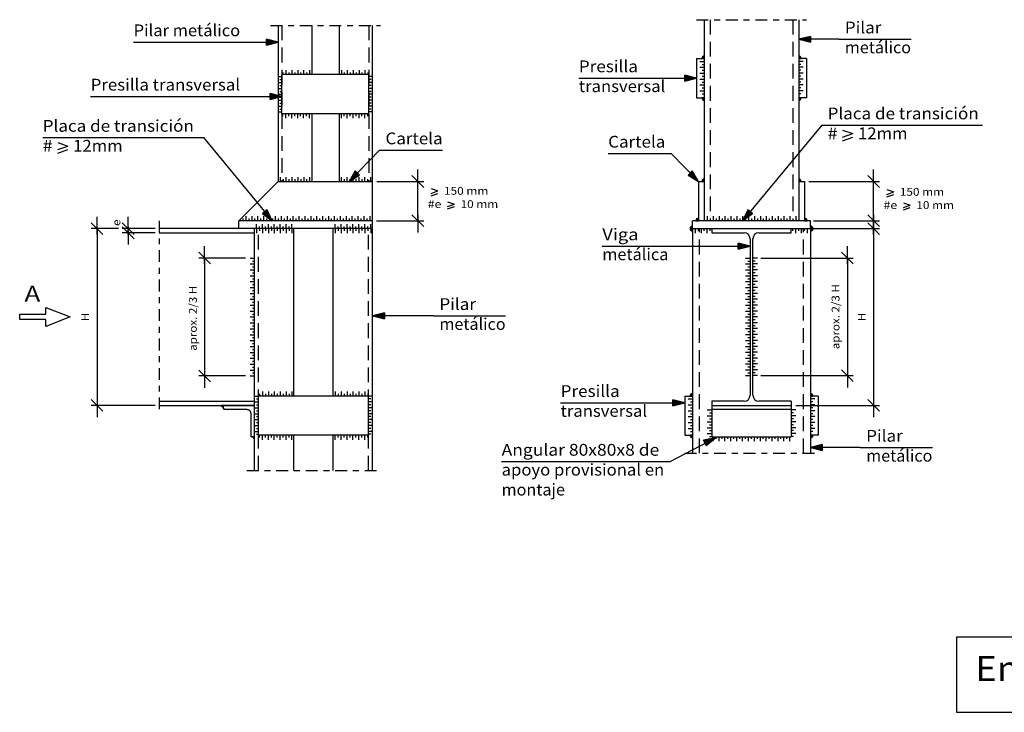
# Model space of a CAD drawing. Units: millimetres. Extents: x 8.5 to 65.3, y 458.1 to 500.8.
# Drawn here: x 13.7 to 30.4, y 477.4 to 489.2 of the extents above; entities that cross this region are included whole.
import ezdxf
from ezdxf.enums import TextEntityAlignment as Align

# ---------------------------------------------------------------- set-up
doc = ezdxf.new("R2010")
doc.units = ezdxf.units.MM
doc.linetypes.add('DASHDOT', pattern=[0.4, 0.2, -0.1, 0, -0.1])
doc.linetypes.add('DASHED', pattern=[0.375, 0.25, -0.125])
for name, color, linetype in [('0-CYPE0', 1, 'Continuous'), ('0-CYPE1', 2, 'Continuous'), ('0-CYPE2', 4, 'Continuous'), ('CYPECABECERA', 2, 'Continuous')]:
    doc.layers.add(name, color=color, linetype=linetype)
doc.styles.add('CYPETXT', font='romans', dxfattribs={"height": 0.2})

msp = doc.modelspace()

# ---------------------------------------------------------------- hatches: boundary and pattern name
at = {"layer": '0-CYPE1'}
h = msp.add_hatch(color=256, dxfattribs=at)
edge = h.paths.add_edge_path(flags=0)
edge.add_line((25.354, 488.496), (25.354, 488.538))
edge.add_arc((25.354, 488.496), 0.0422, 90.0045, 180.0046)
edge.add_line((25.312, 488.496), (25.354, 488.496))
h = msp.add_hatch(color=256, dxfattribs=at)
edge = h.paths.add_edge_path(flags=0)
edge.add_line((26.954, 488.496), (26.996, 488.496))
edge.add_arc((26.954, 488.496), 0.0422, 360, 450)
edge.add_line((26.954, 488.538), (26.954, 488.496))
h = msp.add_hatch(color=256, dxfattribs=at)
edge = h.paths.add_edge_path(flags=0)
edge.add_line((25.354, 487.829), (25.312, 487.829))
edge.add_arc((25.354, 487.829), 0.0422, 179.9954, 269.9955)
edge.add_line((25.354, 487.787), (25.354, 487.829))
h = msp.add_hatch(color=256, dxfattribs=at)
edge = h.paths.add_edge_path(flags=0)
edge.add_line((26.954, 487.829), (26.954, 487.787))
edge.add_arc((26.954, 487.829), 0.0422, 270, 360)
edge.add_line((26.996, 487.829), (26.954, 487.829))
h = msp.add_hatch(color=256, dxfattribs=at)
edge = h.paths.add_edge_path(flags=0)
edge.add_line((25.354, 486.409), (25.354, 486.452))
edge.add_arc((25.354, 486.409), 0.0422, 90.0045, 180.0046)
edge.add_line((25.312, 486.409), (25.354, 486.409))
h = msp.add_hatch(color=256, dxfattribs=at)
edge = h.paths.add_edge_path(flags=0)
edge.add_line((26.954, 486.409), (26.996, 486.409))
edge.add_arc((26.954, 486.409), 0.0422, 360, 450)
edge.add_line((26.954, 486.452), (26.954, 486.409))
h = msp.add_hatch(color=256, dxfattribs=at)
edge = h.paths.add_edge_path(flags=0)
edge.add_line((25.154, 485.609), (25.154, 485.652))
edge.add_arc((25.154, 485.609), 0.0422, 90.0045, 180.0046)
edge.add_line((25.112, 485.609), (25.154, 485.609))
h = msp.add_hatch(color=256, dxfattribs=at)
edge = h.paths.add_edge_path(flags=0)
edge.add_line((25.254, 485.743), (25.254, 485.785))
edge.add_arc((25.254, 485.743), 0.0422, 90.0045, 180.0046)
edge.add_line((25.212, 485.743), (25.254, 485.743))
h = msp.add_hatch(color=256, dxfattribs=at)
edge = h.paths.add_edge_path(flags=0)
edge.add_line((27.054, 485.743), (27.096, 485.743))
edge.add_arc((27.054, 485.743), 0.0422, 360, 450)
edge.add_line((27.054, 485.785), (27.054, 485.743))
h = msp.add_hatch(color=256, dxfattribs=at)
edge = h.paths.add_edge_path(flags=0)
edge.add_line((27.154, 485.609), (27.196, 485.609))
edge.add_arc((27.154, 485.609), 0.0422, 360, 450)
edge.add_line((27.154, 485.652), (27.154, 485.609))
h = msp.add_hatch(color=256, dxfattribs=at)
edge = h.paths.add_edge_path(flags=0)
edge.add_line((25.154, 485.609), (25.112, 485.609))
edge.add_arc((25.154, 485.609), 0.0422, 180, 270)
edge.add_line((25.154, 485.567), (25.154, 485.609))
h = msp.add_hatch(color=256, dxfattribs=at)
edge = h.paths.add_edge_path(flags=0)
edge.add_line((27.154, 485.609), (27.154, 485.567))
edge.add_arc((27.154, 485.609), 0.0422, 269.9954, 359.9955)
edge.add_line((27.196, 485.609), (27.154, 485.609))
h = msp.add_hatch(color=256, dxfattribs=at)
edge = h.paths.add_edge_path(flags=0)
edge.add_line((25.154, 482.768), (25.154, 482.81))
edge.add_arc((25.154, 482.768), 0.0422, 90.0045, 180.0046)
edge.add_line((25.112, 482.768), (25.154, 482.768))
h = msp.add_hatch(color=256, dxfattribs=at)
edge = h.paths.add_edge_path(flags=0)
edge.add_line((27.154, 482.768), (27.196, 482.768))
edge.add_arc((27.154, 482.768), 0.0422, 360, 450)
edge.add_line((27.154, 482.81), (27.154, 482.768))
h = msp.add_hatch(color=256, dxfattribs=at)
edge = h.paths.add_edge_path(flags=0)
edge.add_line((17.194, 482.609), (17.164, 482.609))
edge.add_arc((17.194, 482.609), 0.0296, 180, 270)
edge.add_line((17.194, 482.58), (17.194, 482.609))
for points in [[(17.194, 482.562), (17.199, 482.563), (17.194, 482.583)], [(17.194, 482.55), (17.208, 482.552), (17.199, 482.563), (17.194, 482.562)], [(17.671, 482.073), (17.673, 482.087), (17.684, 482.078), (17.683, 482.073)], [(17.683, 482.073), (17.684, 482.078), (17.703, 482.073)]]:
    msp.add_hatch(color=256, dxfattribs=at).paths.add_polyline_path(points, flags=0)
h = msp.add_hatch(color=256, dxfattribs=at)
edge = h.paths.add_edge_path(flags=0)
edge.add_line((17.73, 482.073), (17.701, 482.073))
edge.add_arc((17.73, 482.073), 0.0296, 180, 270)
edge.add_line((17.73, 482.043), (17.73, 482.073))
h = msp.add_hatch(color=256, dxfattribs=at)
edge = h.paths.add_edge_path(flags=0)
edge.add_line((25.154, 482.101), (25.112, 482.101))
edge.add_arc((25.154, 482.101), 0.0422, 179.9954, 269.9955)
edge.add_line((25.154, 482.059), (25.154, 482.101))
h = msp.add_hatch(color=256, dxfattribs=at)
edge = h.paths.add_edge_path(flags=0)
edge.add_line((27.154, 482.101), (27.154, 482.059))
edge.add_arc((27.154, 482.101), 0.0422, 270, 360)
edge.add_line((27.196, 482.101), (27.154, 482.101))
at = {"layer": '0-CYPE2'}
for points in [[(17.93, 488.723), (18.13, 488.773), (17.93, 488.823)], [(27.154, 488.871), (26.954, 488.821), (27.154, 488.771)], [(25.021, 488.112), (25.221, 488.162), (25.021, 488.212)], [(17.993, 487.801), (18.193, 487.851), (17.993, 487.901)], [(19.435, 486.588), (19.332, 486.409), (19.507, 486.518)], [(25.079, 486.518), (25.254, 486.409), (25.15, 486.588)], [(17.863, 485.865), (18.029, 485.743), (17.94, 485.929)], [(26.092, 485.929), (26.004, 485.743), (26.17, 485.865)], [(25.93, 485.261), (26.13, 485.311), (25.93, 485.361)], [(19.93, 484.178), (19.73, 484.128), (19.93, 484.078)], [(24.821, 482.602), (25.021, 482.652), (24.821, 482.702)], [(25.386, 481.928), (25.545, 482.06), (25.343, 482.018)], [(27.354, 481.943), (27.154, 481.893), (27.354, 481.843)]]:
    msp.add_hatch(color=256, dxfattribs=at).paths.add_polyline_path(points, flags=0)

# ---------------------------------------------------------------- linework, layer by layer
at = {"layer": '0-CYPE0', "linetype": 'DASHED'}
for p, q in [((25.452, 489.154), (25.452, 485.743)), ((26.856, 489.154), (26.856, 485.743)), ((18.193, 489.054), (18.193, 486.409)), ((19.667, 489.054), (19.667, 486.409)), ((17.797, 481.502), (17.797, 485.609)), ((19.663, 481.502), (19.663, 485.609)), ((25.274, 481.797), (25.274, 485.609)), ((27.034, 481.797), (27.034, 485.609))]:
    msp.add_line(p, q, dxfattribs=at)
at = {"layer": '0-CYPE1', "linetype": 'DASHDOT'}
for p, q in [((25.221, 489.154), (27.087, 489.154)), ((17.997, 489.054), (19.863, 489.054)), ((16.112, 485.743), (16.112, 482.476)), ((25.021, 481.797), (27.287, 481.797)), ((17.597, 481.502), (19.863, 481.502))]:
    msp.add_line(p, q, dxfattribs=at)
at = {"layer": '0-CYPE1'}
for p, q in [((27.637, 488.821), (26.954, 488.821)), ((27.637, 488.821), (28.859, 488.821)), ((15.678, 488.773), (17.584, 488.773)), ((17.584, 488.773), (18.13, 488.773)), ((25.312, 488.496), (25.354, 488.496)), ((25.354, 488.496), (25.354, 488.538)), ((26.954, 488.538), (26.954, 488.496)), ((26.954, 488.496), (26.996, 488.496)), ((25.279, 488.446), (25.354, 488.446)), ((25.279, 488.346), (25.354, 488.346)), ((25.317, 488.396), (25.354, 488.396)), ((27.029, 488.446), (26.954, 488.446)), ((26.992, 488.396), (26.954, 488.396)), ((27.029, 488.346), (26.954, 488.346)), ((18.13, 488.188), (18.193, 488.188)), ((18.21, 488.259), (18.21, 488.222)), ((18.26, 488.297), (18.26, 488.222)), ((18.31, 488.259), (18.31, 488.222)), ((18.36, 488.297), (18.36, 488.222)), ((18.41, 488.259), (18.41, 488.222)), ((18.46, 488.297), (18.46, 488.222)), ((18.51, 488.259), (18.51, 488.222)), ((18.56, 488.297), (18.56, 488.222)), ((18.61, 488.259), (18.61, 488.222)), ((18.66, 488.297), (18.66, 488.222)), ((19.2, 488.297), (19.2, 488.222)), ((19.25, 488.259), (19.25, 488.222)), ((19.3, 488.297), (19.3, 488.222)), ((19.35, 488.259), (19.35, 488.222)), ((19.4, 488.297), (19.4, 488.222)), ((19.45, 488.259), (19.45, 488.222)), ((19.5, 488.297), (19.5, 488.222)), ((19.55, 488.259), (19.55, 488.222)), ((19.6, 488.297), (19.6, 488.222)), ((19.65, 488.259), (19.65, 488.222)), ((19.73, 488.188), (19.667, 488.188)), ((23.226, 488.162), (24.793, 488.162)), ((24.793, 488.162), (25.221, 488.162)), ((25.279, 488.246), (25.354, 488.246)), ((25.279, 488.146), (25.354, 488.146)), ((25.317, 488.296), (25.354, 488.296)), ((25.317, 488.196), (25.354, 488.196)), ((26.992, 488.296), (26.954, 488.296)), ((27.029, 488.246), (26.954, 488.246)), ((26.992, 488.196), (26.954, 488.196)), ((27.029, 488.146), (26.954, 488.146)), ((18.13, 488.088), (18.193, 488.088)), ((18.13, 487.988), (18.193, 487.988)), ((18.156, 488.138), (18.193, 488.138)), ((18.156, 488.038), (18.193, 488.038)), ((19.704, 488.138), (19.667, 488.138)), ((19.73, 488.088), (19.667, 488.088)), ((19.704, 488.038), (19.667, 488.038)), ((19.73, 487.988), (19.667, 487.988)), ((25.279, 488.046), (25.354, 488.046)), ((25.317, 488.096), (25.354, 488.096)), ((25.317, 487.996), (25.354, 487.996)), ((26.992, 488.096), (26.954, 488.096)), ((27.029, 488.046), (26.954, 488.046)), ((26.992, 487.996), (26.954, 487.996)), ((14.949, 487.851), (17.584, 487.851)), ((17.584, 487.851), (18.193, 487.851)), ((18.13, 487.888), (18.193, 487.888)), ((18.156, 487.938), (18.193, 487.938)), ((18.156, 487.838), (18.193, 487.838)), ((19.704, 487.938), (19.667, 487.938)), ((19.73, 487.888), (19.667, 487.888)), ((19.704, 487.838), (19.667, 487.838)), ((25.279, 487.946), (25.354, 487.946)), ((25.354, 487.829), (25.312, 487.829)), ((25.317, 487.896), (25.354, 487.896)), ((25.354, 487.787), (25.354, 487.829)), ((27.029, 487.946), (26.954, 487.946)), ((26.992, 487.896), (26.954, 487.896)), ((26.954, 487.829), (26.954, 487.787)), ((26.996, 487.829), (26.954, 487.829)), ((18.13, 487.788), (18.193, 487.788)), ((18.13, 487.688), (18.193, 487.688)), ((18.156, 487.738), (18.193, 487.738)), ((19.73, 487.788), (19.667, 487.788)), ((19.704, 487.738), (19.667, 487.738)), ((19.73, 487.688), (19.667, 487.688)), ((18.13, 487.588), (18.193, 487.588)), ((18.156, 487.638), (18.193, 487.638)), ((18.21, 487.517), (18.21, 487.555)), ((18.26, 487.48), (18.26, 487.555)), ((18.31, 487.517), (18.31, 487.555)), ((18.36, 487.48), (18.36, 487.555)), ((18.41, 487.517), (18.41, 487.555)), ((18.46, 487.48), (18.46, 487.555)), ((18.51, 487.517), (18.51, 487.555)), ((18.56, 487.48), (18.56, 487.555)), ((18.61, 487.517), (18.61, 487.555)), ((18.66, 487.48), (18.66, 487.555)), ((19.2, 487.48), (19.2, 487.555)), ((19.25, 487.517), (19.25, 487.555)), ((19.3, 487.48), (19.3, 487.555)), ((19.35, 487.517), (19.35, 487.555)), ((19.4, 487.48), (19.4, 487.555)), ((19.45, 487.517), (19.45, 487.555)), ((19.5, 487.48), (19.5, 487.555)), ((19.55, 487.517), (19.55, 487.555)), ((19.6, 487.48), (19.6, 487.555)), ((19.65, 487.517), (19.65, 487.555)), ((19.704, 487.638), (19.667, 487.638)), ((19.73, 487.588), (19.667, 487.588)), ((27.344, 487.363), (26.004, 485.743)), ((27.344, 487.363), (30.072, 487.363)), ((14.136, 487.152), (16.864, 487.152)), ((16.864, 487.152), (18.029, 485.743)), ((27.699, 487.28), (27.873, 487.22)), ((27.699, 487.16), (27.873, 487.22)), ((27.699, 487.1), (27.873, 487.16)), ((14.391, 487.069), (14.565, 487.009)), ((14.391, 486.949), (14.565, 487.009)), ((14.391, 486.889), (14.565, 486.949)), ((19.848, 486.939), (19.332, 486.409)), ((19.848, 486.939), (20.917, 486.939)), ((23.724, 486.883), (24.793, 486.883)), ((24.793, 486.883), (25.254, 486.409)), ((18.161, 486.484), (18.161, 486.409)), ((18.261, 486.484), (18.261, 486.409)), ((18.361, 486.484), (18.361, 486.409)), ((18.461, 486.484), (18.461, 486.409)), ((18.561, 486.484), (18.561, 486.409)), ((18.661, 486.484), (18.661, 486.409)), ((19.195, 486.484), (19.195, 486.409)), ((19.295, 486.484), (19.295, 486.409)), ((19.395, 486.484), (19.395, 486.409)), ((19.495, 486.484), (19.495, 486.409)), ((19.595, 486.484), (19.595, 486.409)), ((19.695, 486.484), (19.695, 486.409)), ((20.397, 486.509), (20.597, 486.309)), ((20.497, 486.309), (20.497, 486.609)), ((28.125, 486.509), (28.325, 486.309)), ((28.225, 486.309), (28.225, 486.609)), ((18.211, 486.447), (18.211, 486.409)), ((18.311, 486.447), (18.311, 486.409)), ((18.411, 486.447), (18.411, 486.409)), ((18.511, 486.447), (18.511, 486.409)), ((18.611, 486.447), (18.611, 486.409)), ((19.245, 486.447), (19.245, 486.409)), ((19.345, 486.447), (19.345, 486.409)), ((19.445, 486.447), (19.445, 486.409)), ((19.545, 486.447), (19.545, 486.409)), ((19.645, 486.447), (19.645, 486.409)), ((19.8, 486.409), (20.597, 486.409)), ((20.497, 485.743), (20.497, 486.409)), ((25.312, 486.409), (25.354, 486.409)), ((25.354, 486.409), (25.354, 486.452)), ((26.954, 486.452), (26.954, 486.409)), ((26.954, 486.409), (26.996, 486.409)), ((27.124, 486.409), (28.325, 486.409)), ((28.225, 485.743), (28.225, 486.409)), ((20.722, 486.287), (20.838, 486.247)), ((20.722, 486.207), (20.838, 486.247)), ((20.722, 486.167), (20.838, 486.207)), ((28.45, 486.27), (28.566, 486.23)), ((28.45, 486.19), (28.566, 486.23)), ((28.45, 486.15), (28.566, 486.19)), ((21.002, 486.062), (21.118, 486.022)), ((21.002, 485.982), (21.118, 486.022)), ((21.002, 485.942), (21.118, 485.982)), ((28.73, 486.045), (28.846, 486.005)), ((28.73, 485.965), (28.846, 486.005)), ((15.057, 485.509), (15.057, 485.809)), ((15.585, 485.509), (15.585, 485.809)), ((17.58, 485.818), (17.58, 485.743)), ((17.68, 485.818), (17.68, 485.743)), ((17.78, 485.818), (17.78, 485.743)), ((17.88, 485.818), (17.88, 485.743)), ((17.98, 485.818), (17.98, 485.743)), ((18.08, 485.818), (18.08, 485.743)), ((18.18, 485.818), (18.18, 485.743)), ((18.28, 485.818), (18.28, 485.743)), ((18.38, 485.818), (18.38, 485.743)), ((18.48, 485.818), (18.48, 485.743)), ((18.58, 485.818), (18.58, 485.743)), ((18.68, 485.818), (18.68, 485.743)), ((18.78, 485.818), (18.78, 485.743)), ((18.88, 485.818), (18.88, 485.743)), ((18.98, 485.818), (18.98, 485.743)), ((19.08, 485.818), (19.08, 485.743)), ((19.18, 485.818), (19.18, 485.743)), ((19.28, 485.818), (19.28, 485.743)), ((19.38, 485.818), (19.38, 485.743)), ((19.48, 485.818), (19.48, 485.743)), ((19.58, 485.818), (19.58, 485.743)), ((19.68, 485.818), (19.68, 485.743)), ((20.397, 485.843), (20.597, 485.643)), ((20.497, 485.843), (20.497, 485.543)), ((25.404, 485.818), (25.404, 485.743)), ((25.504, 485.818), (25.504, 485.743)), ((25.604, 485.818), (25.604, 485.743)), ((25.704, 485.818), (25.704, 485.743)), ((25.804, 485.818), (25.804, 485.743)), ((25.904, 485.818), (25.904, 485.743)), ((26.004, 485.818), (26.004, 485.743)), ((26.104, 485.818), (26.104, 485.743)), ((26.204, 485.818), (26.204, 485.743)), ((26.304, 485.818), (26.304, 485.743)), ((26.404, 485.818), (26.404, 485.743)), ((26.504, 485.818), (26.504, 485.743)), ((26.604, 485.818), (26.604, 485.743)), ((26.704, 485.818), (26.704, 485.743)), ((26.804, 485.818), (26.804, 485.743)), ((26.904, 485.818), (26.904, 485.743)), ((28.125, 485.843), (28.325, 485.643)), ((28.225, 485.843), (28.225, 485.543)), ((28.225, 485.509), (28.225, 485.809)), ((28.73, 485.925), (28.846, 485.965)), ((14.957, 485.709), (15.157, 485.509)), ((15.485, 485.709), (15.685, 485.509)), ((17.53, 485.78), (17.53, 485.743)), ((17.63, 485.78), (17.63, 485.743)), ((17.73, 485.78), (17.73, 485.743)), ((17.763, 485.609), (17.763, 485.684)), ((17.813, 485.609), (17.813, 485.647)), ((17.83, 485.78), (17.83, 485.743)), ((17.863, 485.609), (17.863, 485.684)), ((17.913, 485.609), (17.913, 485.647)), ((17.93, 485.78), (17.93, 485.743)), ((17.963, 485.609), (17.963, 485.684)), ((18.013, 485.609), (18.013, 485.647)), ((18.03, 485.78), (18.03, 485.743)), ((18.063, 485.609), (18.063, 485.684)), ((18.113, 485.609), (18.113, 485.647)), ((18.13, 485.78), (18.13, 485.743)), ((18.163, 485.609), (18.163, 485.684)), ((18.213, 485.609), (18.213, 485.647)), ((18.23, 485.78), (18.23, 485.743)), ((18.263, 485.609), (18.263, 485.684)), ((18.313, 485.609), (18.313, 485.647)), ((18.33, 485.78), (18.33, 485.743)), ((18.363, 485.609), (18.363, 485.684)), ((18.43, 485.78), (18.43, 485.743)), ((18.53, 485.78), (18.53, 485.743)), ((18.63, 485.78), (18.63, 485.743)), ((18.73, 485.78), (18.73, 485.743)), ((18.83, 485.78), (18.83, 485.743)), ((18.93, 485.78), (18.93, 485.743)), ((19.03, 485.78), (19.03, 485.743)), ((19.097, 485.609), (19.097, 485.684)), ((19.13, 485.78), (19.13, 485.743)), ((19.147, 485.609), (19.147, 485.647)), ((19.197, 485.609), (19.197, 485.684)), ((19.23, 485.78), (19.23, 485.743)), ((19.247, 485.609), (19.247, 485.647)), ((19.297, 485.609), (19.297, 485.684)), ((19.33, 485.78), (19.33, 485.743)), ((19.347, 485.609), (19.347, 485.647)), ((19.397, 485.609), (19.397, 485.684)), ((19.43, 485.78), (19.43, 485.743)), ((19.447, 485.609), (19.447, 485.647)), ((19.497, 485.609), (19.497, 485.684)), ((19.53, 485.78), (19.53, 485.743)), ((19.547, 485.609), (19.547, 485.647)), ((19.597, 485.609), (19.597, 485.684)), ((19.63, 485.78), (19.63, 485.743)), ((19.647, 485.609), (19.647, 485.647)), ((19.697, 485.609), (19.697, 485.684)), ((19.796, 485.743), (20.597, 485.743)), ((25.212, 485.743), (25.254, 485.743)), ((25.254, 485.743), (25.254, 485.785)), ((25.454, 485.78), (25.454, 485.743)), ((25.554, 485.78), (25.554, 485.743)), ((25.654, 485.78), (25.654, 485.743)), ((25.754, 485.78), (25.754, 485.743)), ((25.854, 485.78), (25.854, 485.743)), ((25.954, 485.78), (25.954, 485.743)), ((26.054, 485.78), (26.054, 485.743)), ((26.154, 485.78), (26.154, 485.743)), ((26.254, 485.78), (26.254, 485.743)), ((26.354, 485.78), (26.354, 485.743)), ((26.454, 485.78), (26.454, 485.743)), ((26.554, 485.78), (26.554, 485.743)), ((26.654, 485.78), (26.654, 485.743)), ((26.754, 485.78), (26.754, 485.743)), ((26.854, 485.78), (26.854, 485.743)), ((27.054, 485.785), (27.054, 485.743)), ((27.054, 485.743), (27.096, 485.743)), ((27.154, 485.652), (27.154, 485.609)), ((27.203, 485.743), (28.325, 485.743)), ((28.125, 485.709), (28.325, 485.509)), ((15.419, 485.609), (14.957, 485.609)), ((15.057, 485.609), (15.057, 482.609)), ((15.485, 485.638), (15.685, 485.438)), ((16.042, 485.609), (15.485, 485.609)), ((16.045, 485.538), (15.485, 485.538)), ((15.585, 485.638), (15.585, 485.338)), ((15.585, 485.609), (15.585, 485.538)), ((17.763, 485.609), (17.763, 485.534)), ((17.813, 485.609), (17.813, 485.572)), ((17.863, 485.609), (17.863, 485.534)), ((17.913, 485.609), (17.913, 485.572)), ((17.963, 485.609), (17.963, 485.534)), ((18.013, 485.609), (18.013, 485.572)), ((18.063, 485.609), (18.063, 485.534)), ((18.113, 485.609), (18.113, 485.572)), ((18.163, 485.609), (18.163, 485.534)), ((18.213, 485.609), (18.213, 485.572)), ((18.263, 485.609), (18.263, 485.534)), ((18.313, 485.609), (18.313, 485.572)), ((18.363, 485.609), (18.363, 485.534)), ((19.097, 485.609), (19.097, 485.534)), ((19.147, 485.609), (19.147, 485.572)), ((19.197, 485.609), (19.197, 485.534)), ((19.247, 485.609), (19.247, 485.572)), ((19.297, 485.609), (19.297, 485.534)), ((19.347, 485.609), (19.347, 485.572)), ((19.397, 485.609), (19.397, 485.534)), ((19.447, 485.609), (19.447, 485.572)), ((19.497, 485.609), (19.497, 485.534)), ((19.547, 485.609), (19.547, 485.572)), ((19.597, 485.609), (19.597, 485.534)), ((19.647, 485.609), (19.647, 485.572)), ((19.697, 485.609), (19.697, 485.534)), ((25.154, 485.609), (25.112, 485.609)), ((25.112, 485.609), (25.154, 485.609)), ((25.204, 485.534), (25.204, 485.609)), ((25.254, 485.572), (25.254, 485.609)), ((25.304, 485.534), (25.304, 485.609)), ((25.354, 485.572), (25.354, 485.609)), ((25.404, 485.534), (25.404, 485.609)), ((25.454, 485.572), (25.454, 485.609)), ((26.854, 485.572), (26.854, 485.609)), ((26.904, 485.534), (26.904, 485.609)), ((26.954, 485.572), (26.954, 485.609)), ((27.004, 485.534), (27.004, 485.609)), ((27.054, 485.572), (27.054, 485.609)), ((27.104, 485.534), (27.104, 485.609)), ((27.154, 485.609), (27.154, 485.567)), ((27.203, 485.609), (28.325, 485.609)), ((28.225, 485.609), (28.225, 482.609)), ((16.882, 485.009), (16.882, 485.309)), ((23.624, 485.311), (24.846, 485.311)), ((24.846, 485.311), (26.13, 485.311)), ((27.779, 485.009), (27.779, 485.309)), ((16.782, 485.209), (16.982, 485.009)), ((27.679, 485.209), (27.879, 485.009)), ((17.577, 485.109), (16.782, 485.109)), ((16.882, 485.109), (16.882, 483.109)), ((17.655, 485.109), (17.73, 485.109)), ((17.655, 485.009), (17.73, 485.009)), ((17.693, 485.059), (17.73, 485.059)), ((26.055, 485.109), (26.13, 485.109)), ((26.055, 485.009), (26.13, 485.009)), ((26.093, 485.059), (26.13, 485.059)), ((26.253, 485.109), (26.178, 485.109)), ((26.215, 485.059), (26.178, 485.059)), ((26.253, 485.009), (26.178, 485.009)), ((26.31, 485.109), (27.879, 485.109)), ((27.779, 485.109), (27.779, 483.114)), ((17.655, 484.909), (17.73, 484.909)), ((17.655, 484.809), (17.73, 484.809)), ((17.693, 484.959), (17.73, 484.959)), ((17.693, 484.859), (17.73, 484.859)), ((26.055, 484.909), (26.13, 484.909)), ((26.055, 484.809), (26.13, 484.809)), ((26.093, 484.959), (26.13, 484.959)), ((26.093, 484.859), (26.13, 484.859)), ((26.215, 484.959), (26.178, 484.959)), ((26.253, 484.909), (26.178, 484.909)), ((26.215, 484.859), (26.178, 484.859)), ((26.253, 484.809), (26.178, 484.809)), ((17.655, 484.709), (17.73, 484.709)), ((17.693, 484.759), (17.73, 484.759)), ((17.693, 484.659), (17.73, 484.659)), ((26.055, 484.709), (26.13, 484.709)), ((26.093, 484.759), (26.13, 484.759)), ((26.093, 484.659), (26.13, 484.659)), ((26.215, 484.759), (26.178, 484.759)), ((26.253, 484.709), (26.178, 484.709)), ((26.215, 484.659), (26.178, 484.659)), ((17.655, 484.609), (17.73, 484.609)), ((17.655, 484.509), (17.73, 484.509)), ((17.693, 484.559), (17.73, 484.559)), ((26.055, 484.609), (26.13, 484.609)), ((26.055, 484.509), (26.13, 484.509)), ((26.093, 484.559), (26.13, 484.559)), ((26.253, 484.609), (26.178, 484.609)), ((26.215, 484.559), (26.178, 484.559)), ((26.253, 484.509), (26.178, 484.509)), ((17.655, 484.409), (17.73, 484.409)), ((17.655, 484.309), (17.73, 484.309)), ((17.693, 484.459), (17.73, 484.459)), ((17.693, 484.359), (17.73, 484.359)), ((26.055, 484.409), (26.13, 484.409)), ((26.055, 484.309), (26.13, 484.309)), ((26.093, 484.459), (26.13, 484.459)), ((26.093, 484.359), (26.13, 484.359)), ((26.215, 484.459), (26.178, 484.459)), ((26.253, 484.409), (26.178, 484.409)), ((26.215, 484.359), (26.178, 484.359)), ((26.253, 484.309), (26.178, 484.309)), ((17.655, 484.209), (17.73, 484.209)), ((17.693, 484.259), (17.73, 484.259)), ((17.693, 484.159), (17.73, 484.159)), ((26.055, 484.209), (26.13, 484.209)), ((26.093, 484.259), (26.13, 484.259)), ((26.093, 484.159), (26.13, 484.159)), ((26.215, 484.259), (26.178, 484.259)), ((26.253, 484.209), (26.178, 484.209)), ((26.215, 484.159), (26.178, 484.159)), ((17.655, 484.109), (17.73, 484.109)), ((17.655, 484.009), (17.73, 484.009)), ((17.693, 484.059), (17.73, 484.059)), ((20.763, 484.128), (19.73, 484.128)), ((20.763, 484.128), (21.985, 484.128)), ((26.055, 484.109), (26.13, 484.109)), ((26.055, 484.009), (26.13, 484.009)), ((26.093, 484.059), (26.13, 484.059)), ((26.253, 484.109), (26.178, 484.109)), ((26.215, 484.059), (26.178, 484.059)), ((26.253, 484.009), (26.178, 484.009)), ((17.655, 483.909), (17.73, 483.909)), ((17.655, 483.809), (17.73, 483.809)), ((17.693, 483.959), (17.73, 483.959)), ((17.693, 483.859), (17.73, 483.859)), ((26.055, 483.911), (26.13, 483.911)), ((26.055, 483.811), (26.13, 483.811)), ((26.093, 483.959), (26.13, 483.959)), ((26.093, 483.861), (26.13, 483.861)), ((26.215, 483.959), (26.178, 483.959)), ((26.253, 483.911), (26.178, 483.911)), ((26.215, 483.861), (26.178, 483.861)), ((26.253, 483.811), (26.178, 483.811)), ((17.655, 483.709), (17.73, 483.709)), ((17.693, 483.759), (17.73, 483.759)), ((17.693, 483.659), (17.73, 483.659)), ((26.055, 483.711), (26.13, 483.711)), ((26.093, 483.761), (26.13, 483.761)), ((26.093, 483.661), (26.13, 483.661)), ((26.215, 483.761), (26.178, 483.761)), ((26.253, 483.711), (26.178, 483.711)), ((26.215, 483.661), (26.178, 483.661)), ((17.655, 483.609), (17.73, 483.609)), ((17.655, 483.509), (17.73, 483.509)), ((17.693, 483.559), (17.73, 483.559)), ((26.055, 483.611), (26.13, 483.611)), ((26.055, 483.511), (26.13, 483.511)), ((26.093, 483.561), (26.13, 483.561)), ((26.253, 483.611), (26.178, 483.611)), ((26.215, 483.561), (26.178, 483.561)), ((26.253, 483.511), (26.178, 483.511)), ((17.655, 483.409), (17.73, 483.409)), ((17.655, 483.309), (17.73, 483.309)), ((17.693, 483.459), (17.73, 483.459)), ((17.693, 483.359), (17.73, 483.359)), ((26.055, 483.411), (26.13, 483.411)), ((26.055, 483.312), (26.13, 483.312)), ((26.093, 483.461), (26.13, 483.461)), ((26.093, 483.361), (26.13, 483.361)), ((26.215, 483.461), (26.178, 483.461)), ((26.253, 483.411), (26.178, 483.411)), ((26.215, 483.361), (26.178, 483.361)), ((26.253, 483.312), (26.178, 483.312)), ((16.782, 483.209), (16.982, 483.009)), ((16.882, 483.209), (16.882, 482.909)), ((17.655, 483.209), (17.73, 483.209)), ((17.693, 483.259), (17.73, 483.259)), ((17.693, 483.159), (17.73, 483.159)), ((26.055, 483.212), (26.13, 483.212)), ((26.093, 483.262), (26.13, 483.262)), ((26.093, 483.162), (26.13, 483.162)), ((26.215, 483.262), (26.178, 483.262)), ((26.253, 483.212), (26.178, 483.212)), ((26.215, 483.162), (26.178, 483.162)), ((27.679, 483.214), (27.879, 483.014)), ((27.779, 483.214), (27.779, 482.914)), ((17.577, 483.109), (16.782, 483.109)), ((17.655, 483.109), (17.73, 483.109)), ((26.055, 483.114), (26.13, 483.114)), ((26.253, 483.114), (26.178, 483.114)), ((26.31, 483.114), (27.879, 483.114)), ((17.813, 482.805), (17.813, 482.768)), ((17.863, 482.843), (17.863, 482.768)), ((17.913, 482.805), (17.913, 482.768)), ((17.963, 482.843), (17.963, 482.768)), ((18.013, 482.805), (18.013, 482.768)), ((18.063, 482.843), (18.063, 482.768)), ((18.113, 482.805), (18.113, 482.768)), ((18.163, 482.843), (18.163, 482.768)), ((18.213, 482.805), (18.213, 482.768)), ((18.263, 482.843), (18.263, 482.768)), ((18.313, 482.805), (18.313, 482.768)), ((18.363, 482.843), (18.363, 482.768)), ((19.097, 482.843), (19.097, 482.768)), ((19.147, 482.805), (19.147, 482.768)), ((19.197, 482.843), (19.197, 482.768)), ((19.247, 482.805), (19.247, 482.768)), ((19.297, 482.843), (19.297, 482.768)), ((19.347, 482.805), (19.347, 482.768)), ((19.397, 482.843), (19.397, 482.768)), ((19.447, 482.805), (19.447, 482.768)), ((19.497, 482.843), (19.497, 482.768)), ((19.547, 482.805), (19.547, 482.768)), ((19.597, 482.843), (19.597, 482.768)), ((19.647, 482.805), (19.647, 482.768)), ((25.154, 482.768), (25.154, 482.81)), ((27.154, 482.81), (27.154, 482.768)), ((14.957, 482.709), (15.157, 482.509)), ((15.057, 482.709), (15.057, 482.409)), ((17.73, 482.768), (17.797, 482.768)), ((17.73, 482.668), (17.797, 482.668)), ((17.759, 482.718), (17.797, 482.718)), ((19.73, 482.768), (19.663, 482.768)), ((19.701, 482.718), (19.663, 482.718)), ((19.73, 482.668), (19.663, 482.668)), ((22.917, 482.652), (24.484, 482.652)), ((24.484, 482.652), (25.021, 482.652)), ((25.079, 482.718), (25.154, 482.718)), ((25.112, 482.768), (25.154, 482.768)), ((25.117, 482.668), (25.154, 482.668)), ((27.154, 482.768), (27.196, 482.768)), ((27.229, 482.718), (27.154, 482.718)), ((27.192, 482.668), (27.154, 482.668)), ((28.125, 482.709), (28.325, 482.509)), ((28.225, 482.709), (28.225, 482.409)), ((16.045, 482.609), (14.957, 482.609)), ((17.194, 482.609), (17.164, 482.609)), ((17.194, 482.58), (17.194, 482.609)), ((17.73, 482.568), (17.797, 482.568)), ((17.759, 482.618), (17.797, 482.618)), ((17.759, 482.518), (17.797, 482.518)), ((19.701, 482.618), (19.663, 482.618)), ((19.73, 482.568), (19.663, 482.568)), ((19.701, 482.518), (19.663, 482.518)), ((25.079, 482.618), (25.154, 482.618)), ((25.079, 482.518), (25.154, 482.518)), ((25.117, 482.568), (25.154, 482.568)), ((25.404, 482.531), (25.479, 482.531)), ((25.442, 482.481), (25.479, 482.481)), ((26.904, 482.531), (26.829, 482.531)), ((26.867, 482.481), (26.829, 482.481)), ((26.904, 482.609), (28.325, 482.609)), ((27.229, 482.618), (27.154, 482.618)), ((27.192, 482.568), (27.154, 482.568)), ((27.229, 482.518), (27.154, 482.518)), ((17.73, 482.468), (17.797, 482.468)), ((17.73, 482.368), (17.797, 482.368)), ((17.759, 482.418), (17.797, 482.418)), ((17.759, 482.318), (17.797, 482.318)), ((19.73, 482.468), (19.663, 482.468)), ((19.701, 482.418), (19.663, 482.418)), ((19.73, 482.368), (19.663, 482.368)), ((19.701, 482.318), (19.663, 482.318)), ((25.079, 482.418), (25.154, 482.418)), ((25.079, 482.318), (25.154, 482.318)), ((25.117, 482.468), (25.154, 482.468)), ((25.117, 482.368), (25.154, 482.368)), ((25.404, 482.431), (25.479, 482.431)), ((25.404, 482.331), (25.479, 482.331)), ((25.442, 482.381), (25.479, 482.381)), ((26.904, 482.431), (26.829, 482.431)), ((26.867, 482.381), (26.829, 482.381)), ((26.904, 482.331), (26.829, 482.331)), ((27.192, 482.468), (27.154, 482.468)), ((27.229, 482.418), (27.154, 482.418)), ((27.192, 482.368), (27.154, 482.368)), ((27.229, 482.318), (27.154, 482.318)), ((17.73, 482.268), (17.797, 482.268)), ((17.73, 482.168), (17.797, 482.168)), ((17.759, 482.218), (17.797, 482.218)), ((19.73, 482.268), (19.663, 482.268)), ((19.701, 482.218), (19.663, 482.218)), ((19.73, 482.168), (19.663, 482.168)), ((25.079, 482.218), (25.154, 482.218)), ((25.117, 482.268), (25.154, 482.268)), ((25.117, 482.168), (25.154, 482.168)), ((25.404, 482.231), (25.479, 482.231)), ((25.442, 482.281), (25.479, 482.281)), ((25.442, 482.181), (25.479, 482.181)), ((26.867, 482.281), (26.829, 482.281)), ((26.904, 482.231), (26.829, 482.231)), ((26.867, 482.181), (26.829, 482.181)), ((27.192, 482.268), (27.154, 482.268)), ((27.229, 482.218), (27.154, 482.218)), ((27.192, 482.168), (27.154, 482.168)), ((17.73, 482.073), (17.701, 482.073)), ((17.73, 482.043), (17.73, 482.073)), ((17.759, 482.118), (17.797, 482.118)), ((17.813, 482.064), (17.813, 482.101)), ((17.863, 482.026), (17.863, 482.101)), ((17.913, 482.064), (17.913, 482.101)), ((17.963, 482.026), (17.963, 482.101)), ((18.013, 482.064), (18.013, 482.101)), ((18.063, 482.026), (18.063, 482.101)), ((18.113, 482.064), (18.113, 482.101)), ((18.163, 482.026), (18.163, 482.101)), ((18.213, 482.064), (18.213, 482.101)), ((18.263, 482.026), (18.263, 482.101)), ((18.313, 482.064), (18.313, 482.101)), ((18.363, 482.026), (18.363, 482.101)), ((19.097, 482.026), (19.097, 482.101)), ((19.147, 482.064), (19.147, 482.101)), ((19.197, 482.026), (19.197, 482.101)), ((19.247, 482.064), (19.247, 482.101)), ((19.297, 482.026), (19.297, 482.101)), ((19.347, 482.064), (19.347, 482.101)), ((19.397, 482.026), (19.397, 482.101)), ((19.447, 482.064), (19.447, 482.101)), ((19.497, 482.026), (19.497, 482.101)), ((19.547, 482.064), (19.547, 482.101)), ((19.597, 482.026), (19.597, 482.101)), ((19.647, 482.064), (19.647, 482.101)), ((19.701, 482.118), (19.663, 482.118)), ((24.774, 481.655), (25.545, 482.06)), ((25.154, 482.101), (25.112, 482.101)), ((25.154, 482.059), (25.154, 482.101)), ((25.404, 482.131), (25.479, 482.131)), ((25.442, 482.081), (25.479, 482.081)), ((25.504, 482.001), (25.504, 482.076)), ((25.554, 482.039), (25.554, 482.076)), ((25.604, 482.001), (25.604, 482.076)), ((25.654, 482.039), (25.654, 482.076)), ((25.704, 482.001), (25.704, 482.076)), ((25.754, 482.039), (25.754, 482.076)), ((25.804, 482.001), (25.804, 482.076)), ((25.854, 482.039), (25.854, 482.076)), ((25.904, 482.001), (25.904, 482.076)), ((25.954, 482.039), (25.954, 482.076)), ((26.004, 482.001), (26.004, 482.076)), ((26.054, 482.039), (26.054, 482.076)), ((26.104, 482.001), (26.104, 482.076)), ((26.154, 482.039), (26.154, 482.076)), ((26.204, 482.001), (26.204, 482.076)), ((26.254, 482.039), (26.254, 482.076)), ((26.304, 482.001), (26.304, 482.076)), ((26.354, 482.039), (26.354, 482.076)), ((26.404, 482.001), (26.404, 482.076)), ((26.454, 482.039), (26.454, 482.076)), ((26.504, 482.001), (26.504, 482.076)), ((26.554, 482.039), (26.554, 482.076)), ((26.604, 482.001), (26.604, 482.076)), ((26.654, 482.039), (26.654, 482.076)), ((26.704, 482.001), (26.704, 482.076)), ((26.754, 482.039), (26.754, 482.076)), ((26.804, 482.001), (26.804, 482.076)), ((26.904, 482.131), (26.829, 482.131)), ((26.867, 482.081), (26.829, 482.081)), ((27.154, 482.101), (27.154, 482.059)), ((27.196, 482.101), (27.154, 482.101)), ((27.999, 481.893), (27.154, 481.893)), ((27.999, 481.893), (29.221, 481.893)), ((21.917, 481.655), (24.774, 481.655))]:
    msp.add_line(p, q, dxfattribs=at)
msp.add_lwpolyline([(25.154, 485.567), (25.154, 485.609), (25.154, 485.652)], dxfattribs=at)
for points in [[(27.196, 485.609), (27.154, 485.609), (27.196, 485.609)], [(13.746, 484.064), (13.746, 484.155), (14.192, 484.155), (14.192, 484.269), (14.603, 484.109), (14.192, 483.95), (14.192, 484.064), (13.746, 484.064)], [(17.194, 482.562), (17.199, 482.563), (17.194, 482.583)], [(17.194, 482.55), (17.208, 482.552), (17.199, 482.563), (17.194, 482.562)], [(17.671, 482.073), (17.673, 482.087), (17.684, 482.078), (17.683, 482.073)], [(17.683, 482.073), (17.684, 482.078), (17.703, 482.073)]]:
    msp.add_lwpolyline(points, close=True, dxfattribs=at)
for centre, radius, start, end in [((25.354, 488.496), 0.0422, 90.0045, 180.0046), ((26.954, 488.496), 0.0422, 360, 90), ((25.354, 487.829), 0.0422, 179.9954, 269.9955), ((26.954, 487.829), 0.0422, 270, 0), ((25.354, 486.409), 0.0422, 90.0045, 180.0046), ((26.954, 486.409), 0.0422, 360, 90), ((25.154, 485.609), 0.0422, 90.0045, 180.0046), ((25.254, 485.743), 0.0422, 90.0045, 180.0046), ((27.054, 485.743), 0.0422, 360, 90), ((27.154, 485.609), 0.0422, 360, 90), ((25.154, 485.609), 0.0422, 180, 270), ((27.154, 485.609), 0.0422, 269.9954, 359.9955), ((25.154, 482.768), 0.0422, 90.0045, 180.0046), ((27.154, 482.768), 0.0422, 360, 90), ((17.194, 482.609), 0.0296, 180, 270), ((17.73, 482.073), 0.0296, 180, 270), ((25.154, 482.101), 0.0422, 179.9954, 269.9955), ((27.154, 482.101), 0.0422, 270, 0)]:
    msp.add_arc(centre, radius, start, end, dxfattribs=at)
at = {"layer": '0-CYPE2'}
for p, q in [((25.354, 489.154), (25.354, 485.743)), ((26.954, 489.154), (26.954, 485.743)), ((18.13, 489.054), (18.13, 486.409)), ((18.697, 489.054), (18.697, 488.222)), ((19.163, 489.054), (19.163, 488.222)), ((19.73, 481.502), (19.73, 489.054)), ((25.221, 488.496), (25.354, 488.496)), ((25.221, 488.496), (25.221, 487.829)), ((27.087, 488.496), (26.954, 488.496)), ((27.087, 488.496), (27.087, 487.829)), ((19.667, 488.222), (18.193, 488.222)), ((18.193, 487.555), (18.193, 488.222)), ((19.667, 487.555), (19.667, 488.222)), ((25.221, 487.829), (25.354, 487.829)), ((27.087, 487.829), (26.954, 487.829)), ((19.667, 487.555), (18.193, 487.555)), ((18.697, 487.555), (18.697, 486.409)), ((19.163, 487.555), (19.163, 486.409)), ((17.463, 485.743), (18.13, 486.409)), ((18.13, 486.409), (19.73, 486.409)), ((25.254, 486.409), (25.354, 486.409)), ((25.254, 486.409), (25.254, 485.743)), ((26.954, 486.409), (27.054, 486.409)), ((27.054, 486.409), (27.054, 485.743)), ((17.463, 485.609), (17.463, 485.743)), ((19.73, 485.743), (17.463, 485.743)), ((25.154, 485.609), (25.154, 485.743)), ((27.154, 485.743), (25.154, 485.743)), ((26.142, 485.743), (26.142, 485.743)), ((27.154, 485.609), (27.154, 485.743)), ((19.73, 485.609), (16.112, 485.609)), ((16.112, 485.538), (17.73, 485.538)), ((17.73, 481.502), (17.73, 485.609)), ((18.397, 482.768), (18.397, 485.609)), ((19.063, 482.768), (19.063, 485.609)), ((25.154, 485.609), (27.154, 485.609)), ((25.154, 485.609), (25.154, 481.797)), ((25.479, 485.609), (25.479, 485.538)), ((25.479, 485.538), (26.03, 485.538)), ((26.278, 485.538), (26.829, 485.538)), ((26.829, 485.538), (26.829, 485.609)), ((27.154, 485.609), (27.154, 481.797)), ((26.13, 485.438), (26.13, 482.781)), ((26.178, 482.781), (26.178, 485.438)), ((16.112, 482.681), (17.73, 482.681)), ((17.797, 482.101), (17.797, 482.768)), ((19.663, 482.768), (17.797, 482.768)), ((19.663, 482.101), (19.663, 482.768)), ((25.021, 482.768), (25.154, 482.768)), ((25.021, 482.768), (25.021, 482.101)), ((26.03, 482.681), (25.479, 482.681)), ((25.479, 482.681), (25.479, 482.076)), ((26.829, 482.681), (26.278, 482.681)), ((26.829, 482.681), (26.829, 482.076)), ((27.287, 482.768), (27.154, 482.768)), ((27.287, 482.768), (27.287, 482.101)), ((16.112, 482.609), (17.73, 482.609)), ((25.479, 482.609), (26.829, 482.609)), ((25.479, 482.543), (26.829, 482.543)), ((19.663, 482.101), (17.797, 482.101)), ((18.397, 481.502), (18.397, 482.101)), ((19.063, 481.502), (19.063, 482.101)), ((25.021, 482.101), (25.154, 482.101)), ((25.479, 482.076), (26.829, 482.076)), ((26.192, 482.076), (26.192, 482.076)), ((27.287, 482.101), (27.154, 482.101))]:
    msp.add_line(p, q, dxfattribs=at)
for points in [[(17.93, 488.723), (18.13, 488.773), (17.93, 488.823)], [(27.154, 488.871), (26.954, 488.821), (27.154, 488.771)], [(25.021, 488.112), (25.221, 488.162), (25.021, 488.212)], [(17.993, 487.801), (18.193, 487.851), (17.993, 487.901)], [(19.435, 486.588), (19.332, 486.409), (19.507, 486.518)], [(25.079, 486.518), (25.254, 486.409), (25.15, 486.588)], [(17.863, 485.865), (18.029, 485.743), (17.94, 485.929)], [(26.092, 485.929), (26.004, 485.743), (26.17, 485.865)], [(25.93, 485.261), (26.13, 485.311), (25.93, 485.361)], [(19.93, 484.178), (19.73, 484.128), (19.93, 484.078)], [(24.821, 482.602), (25.021, 482.652), (24.821, 482.702)], [(17.663, 482.476), (17.663, 482.109), (17.664, 482.106), (17.664, 482.103), (17.665, 482.1), (17.666, 482.097), (17.667, 482.095), (17.668, 482.092), (17.67, 482.089), (17.672, 482.087), (17.674, 482.085), (17.677, 482.083), (17.679, 482.081), (17.682, 482.08), (17.685, 482.078), (17.688, 482.077), (17.691, 482.077), (17.694, 482.076), (17.697, 482.076), (17.73, 482.076), (17.73, 482.609), (17.197, 482.609), (17.197, 482.576), (17.197, 482.573), (17.197, 482.57), (17.198, 482.567), (17.199, 482.564), (17.2, 482.561), (17.202, 482.558), (17.203, 482.556), (17.205, 482.554), (17.208, 482.551), (17.21, 482.549), (17.213, 482.548), (17.215, 482.546), (17.218, 482.545), (17.221, 482.544), (17.224, 482.543), (17.227, 482.543), (17.23, 482.543), (17.597, 482.543), (17.603, 482.542), (17.609, 482.542), (17.615, 482.54), (17.621, 482.538), (17.626, 482.536), (17.632, 482.533), (17.637, 482.529), (17.642, 482.525), (17.646, 482.521), (17.65, 482.516), (17.653, 482.511), (17.656, 482.506), (17.659, 482.5), (17.661, 482.494), (17.662, 482.488), (17.663, 482.482), (17.663, 482.476)], [(25.386, 481.928), (25.545, 482.06), (25.343, 482.018)], [(27.354, 481.943), (27.154, 481.893), (27.354, 481.843)]]:
    msp.add_lwpolyline(points, close=True, dxfattribs=at)
for points in [[(17.93, 488.723), (17.93, 488.823)], [(27.154, 488.871), (27.154, 488.771)], [(25.021, 488.112), (25.021, 488.212)], [(17.993, 487.801), (17.993, 487.901)], [(19.435, 486.588), (19.507, 486.518)], [(25.079, 486.518), (25.15, 486.588)], [(17.863, 485.865), (17.94, 485.929)], [(26.092, 485.929), (26.17, 485.865)], [(25.93, 485.261), (25.93, 485.361)], [(19.93, 484.178), (19.93, 484.078)], [(24.821, 482.602), (24.821, 482.702)], [(25.386, 481.928), (25.343, 482.018)], [(27.354, 481.943), (27.354, 481.843)]]:
    msp.add_lwpolyline(points, dxfattribs=at)
for centre, start, end in [((26.03, 485.438), 0, 90), ((26.278, 485.438), 90, 180), ((26.03, 482.781), 270, 360), ((26.278, 482.781), 180, 270)]:
    msp.add_arc(centre, 0.1, start, end, dxfattribs=at)
at = {"layer": 'CYPECABECERA'}
msp.add_lwpolyline([(29.632, 477.401), (47.904, 477.401), (47.904, 478.674), (29.632, 478.674), (29.632, 477.401)], close=True, dxfattribs=at)

# ---------------------------------------------------------------- texts
at = {"layer": '0-CYPE1', "style": 'CYPETXT'}
for s, height, width, p, p2 in [('Pilar metálico', 0.2, 0.86589, (15.678, 488.873), (17.484, 488.873)), ('Pilar ', 0.2, 0.798, (27.737, 488.921), (28.421, 488.921)), ('metálico', 0.2, 0.913256, (27.737, 488.584), (28.859, 488.584)), ('Presilla ', 0.2, 0.843158, (23.226, 488.262), (24.294, 488.262)), ('Presilla transversal', 0.2, 0.88725, (14.949, 487.951), (17.484, 487.951)), ('transversal', 0.2, 0.922365, (23.226, 487.925), (24.693, 487.925)), ('Placa de transición ', 0.2, 0.818813, (27.444, 487.463), (30.072, 487.463)), ('Placa de transición ', 0.2, 0.818813, (14.136, 487.252), (16.764, 487.252)), ('#', 0.2, 0.98, (27.444, 487.125), (27.612, 487.125)), ('12mm', 0.2, 0.91875, (27.96, 487.125), (28.8, 487.125)), ('Cartela', 0.2, 0.959858, (19.948, 487.039), (20.917, 487.039)), ('Cartela', 0.2, 0.959858, (23.724, 486.983), (24.693, 486.983)), ('#', 0.2, 0.98, (14.136, 486.914), (14.304, 486.914)), ('12mm', 0.2, 0.91875, (14.652, 486.914), (15.492, 486.914)), (' 150 mm ', 0.1333, 0.722951, (20.896, 486.183), (21.736, 486.183)), (' 150 mm ', 0.1333, 0.722951, (28.624, 486.166), (29.464, 486.166)), ('#e ', 0.1333, 0.735, (20.664, 485.958), (20.944, 485.958)), (' 10 mm ', 0.1333, 0.703436, (21.176, 485.958), (21.904, 485.958)), ('#e ', 0.1333, 0.735, (28.392, 485.941), (28.672, 485.941)), (' 10 mm ', 0.1333, 0.703436, (28.904, 485.941), (29.632, 485.941)), ('Viga ', 0.2, 0.844941, (23.624, 485.411), (24.308, 485.411)), ('metálica', 0.2, 0.920391, (23.624, 485.073), (24.746, 485.073)), ('A', 0.267, 1.241471, (13.827, 484.371), (14.095, 484.371)), ('Pilar ', 0.2, 0.798, (20.863, 484.228), (21.547, 484.228)), ('metálico', 0.2, 0.913256, (20.863, 483.89), (21.985, 483.89)), ('Presilla ', 0.2, 0.843158, (22.917, 482.752), (23.985, 482.752)), ('transversal', 0.2, 0.922365, (22.917, 482.415), (24.384, 482.415)), ('Pilar ', 0.2, 0.798, (28.099, 481.993), (28.783, 481.993)), ('Angular 80x80x8 de', 0.2, 0.863585, (21.917, 481.755), (24.59, 481.755)), ('metálico', 0.2, 0.913256, (28.099, 481.655), (29.221, 481.655)), ('apoyo provisional en', 0.2, 0.871943, (21.917, 481.418), (24.674, 481.418)), ('montaje', 0.2, 0.909435, (21.917, 481.08), (22.991, 481.08))]:
    msp.add_text(s, height=height, dxfattribs=dict(at, width=width)).set_placement(p, p2, align=Align.FIT)
for s, height, width, p, p2 in [('e', 0.133, 1.176, (15.452, 485.653), (15.452, 485.765)), ('aprox. 2/3 H ', 0.13333, 0.741025, (27.646, 483.562), (27.646, 484.71)), ('aprox. 2/3 H ', 0.13333, 0.741025, (16.749, 483.535), (16.749, 484.683)), ('H', 0.133, 1.26, (14.924, 484.037), (14.924, 484.181)), ('H', 0.133, 1.26, (28.092, 484.037), (28.092, 484.181))]:
    msp.add_text(s, height=height, rotation=90, dxfattribs=dict(at, width=width)).set_placement(p, p2, align=Align.FIT)
at = {"layer": 'CYPECABECERA', "style": 'CYPETXT', "width": 0.825497}
msp.add_text('Enlace articulado en extremo de vano de viga con pilar (HEB).', height=0.42444, dxfattribs=at).set_placement((29.95, 477.931), (47.585, 477.931), align=Align.FIT)

doc.saveas('drawing.dxf')
